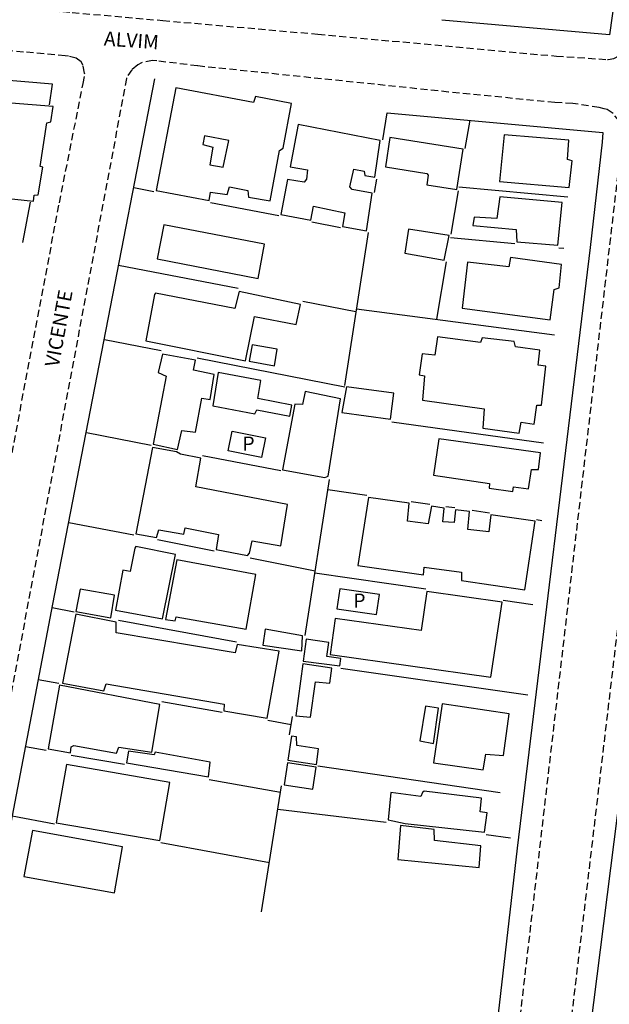
# Model space of a CAD drawing. Units: millimetres. Extents: x 76787 to 181245, y 1675375 to 1693668.
# Drawn here: x 180879 to 180983, y 1675591 to 1675765 of the extents above; entities that cross this region are included whole.
import ezdxf
from ezdxf.enums import TextEntityAlignment as Align

# ---------------------------------------------------------------- set-up
doc = ezdxf.new("R2010")
doc.units = ezdxf.units.MM
doc.header["$LTSCALE"] = 5
doc.linetypes.add('DASHED2', pattern=[0.375, 0.25, -0.125])
for name, color, linetype in [('T-MFIO-EXI', 7, 'DASHED2'), ('V-EDIFICACAO', 2, 'Continuous'), ('V-LOTE', 1, 'Continuous'), ('V-NOME_DOS_LOGRADOUROS', 7, 'Continuous')]:
    doc.layers.add(name, color=color, linetype=linetype)
doc.styles.get("Standard").update_dxf_attribs({"font": 'ARIAL.TTF'})

msp = doc.modelspace()

# ---------------------------------------------------------------- linework, layer by layer
at = {"layer": 'T-MFIO-EXI'}
for points in [[(180819.37, 1675771.97), (180888.27, 1675765.89), (180904.19, 1675764.48), (180931.5, 1675762.07), (180973.43, 1675758.21), (180982.43, 1675757.61), (180982.54, 1675757.63), (180983.54, 1675757.79), (180984.54, 1675758.29), (180985.8, 1675759.77), (180986.29, 1675761.57), (180986.33, 1675761.88), (181000.98, 1675869.08), (181003.07, 1675884.32)], [(180963.6, 1675482.95), (180989.03, 1675697.97), (180994.22, 1675744.01), (180995.7, 1675757.09), (180996.31, 1675761.36), (180999.44, 1675783.11)], [(180869.34, 1675644.13), (180886.01, 1675732.39), (180890.2, 1675753.41), (180890.46, 1675755.02), (180890.43, 1675755.22), (180890.2, 1675756.54), (180889.84, 1675757.22), (180888.98, 1675757.84), (180887.61, 1675758.21), (180887.05, 1675758.26), (180879.7, 1675758.93), (180819.12, 1675764.03)], [(180954.99, 1675484.74), (180985.04, 1675743.9), (180985.04, 1675744.71), (180985.04, 1675745.42), (180984.56, 1675746.76), (180983.41, 1675748.1), (180982.4, 1675748.8), (180981.84, 1675748.94), (180980.96, 1675749.17), (180976.31, 1675749.88), (180973.17, 1675750.03), (180954.48, 1675751.89), (180910.32, 1675756.48), (180903.13, 1675757.37), (180902.41, 1675757.46), (180900.48, 1675757.04), (180899.79, 1675756.66), (180898.75, 1675755.82), (180897.83, 1675754.38), (180897.81, 1675754.25), (180877.48, 1675645.81)]]:
    msp.add_lwpolyline(points, dxfattribs=at)
at = {"layer": 'V-EDIFICACAO'}
for points in [[(180906.5, 1675752.65), (180903.02, 1675734.53), (180912.35, 1675732.8), (180912.6, 1675734.23), (180915.54, 1675733.87), (180915.93, 1675735.18), (180919.17, 1675734.52), (180919.27, 1675733.39), (180923.07, 1675732.74), (180924.73, 1675741.58), (180925.38, 1675742.02), (180926.85, 1675749.86), (180920.5, 1675751.07), (180920.13, 1675750.05), (180906.5, 1675752.65)], [(180906.5, 1675752.65), (180903.02, 1675734.53), (180912.35, 1675732.8), (180912.6, 1675734.23), (180915.54, 1675733.87), (180915.93, 1675735.18), (180919.17, 1675734.52), (180919.27, 1675733.39), (180923.07, 1675732.74), (180924.73, 1675741.58), (180925.38, 1675742.02), (180926.85, 1675749.86), (180920.5, 1675751.07), (180920.13, 1675750.05), (180906.5, 1675752.65)], [(180928.01, 1675746.14), (180926.6, 1675738.73), (180929.63, 1675738.19), (180929.49, 1675736.56), (180929.09, 1675736), (180926.13, 1675736.49), (180924.96, 1675730.31), (180930.22, 1675729.35), (180930.72, 1675731.77), (180936.25, 1675730.62), (180935.83, 1675728.22), (180940.06, 1675727.46), (180941.02, 1675734.1), (180937.54, 1675734.75), (180937.1, 1675735.17), (180937.83, 1675738.29), (180939.62, 1675737.97), (180939.74, 1675737.21), (180941.52, 1675736.91), (180942.41, 1675743.38), (180928.01, 1675746.14)], [(180928.01, 1675746.14), (180926.6, 1675738.73), (180929.63, 1675738.19), (180929.49, 1675736.56), (180929.09, 1675736), (180926.13, 1675736.49), (180924.96, 1675730.31), (180930.22, 1675729.35), (180930.72, 1675731.77), (180936.25, 1675730.62), (180935.83, 1675728.22), (180940.06, 1675727.46), (180941.02, 1675734.1), (180937.54, 1675734.75), (180937.1, 1675735.17), (180937.83, 1675738.29), (180939.62, 1675737.97), (180939.74, 1675737.21), (180941.52, 1675736.91), (180942.41, 1675743.38), (180928.01, 1675746.14)], [(180911.53, 1675744.17), (180911.23, 1675742.62), (180912.98, 1675742.17), (180912.45, 1675739.09), (180914.84, 1675738.68), (180915.81, 1675743.36), (180911.53, 1675744.17)], [(180911.53, 1675744.17), (180911.23, 1675742.62), (180912.98, 1675742.17), (180912.45, 1675739.09), (180914.84, 1675738.68), (180915.81, 1675743.36), (180911.53, 1675744.17)], [(180944.16, 1675743.88), (180943.38, 1675738.69), (180950.64, 1675737.53), (180950.89, 1675737.26), (180950.62, 1675735.57), (180955.92, 1675734.75), (180957.04, 1675741.8), (180944.16, 1675743.88)], [(180944.16, 1675743.88), (180943.38, 1675738.69), (180950.64, 1675737.53), (180950.89, 1675737.26), (180950.62, 1675735.57), (180955.92, 1675734.75), (180957.04, 1675741.8), (180944.16, 1675743.88)], [(180964.23, 1675744.35), (180963.46, 1675736.14), (180975.7, 1675735.09), (180976.22, 1675739.78), (180975.41, 1675740.03), (180975.61, 1675743.39), (180964.23, 1675744.35)], [(180964.23, 1675744.35), (180963.46, 1675736.14), (180975.7, 1675735.09), (180976.22, 1675739.78), (180975.41, 1675740.03), (180975.61, 1675743.39), (180964.23, 1675744.35)], [(180963.49, 1675733.42), (180962.99, 1675729.61), (180959, 1675729.86), (180958.75, 1675728.38), (180966.37, 1675727.66), (180966.49, 1675725.54), (180973.67, 1675724.91), (180974.45, 1675732.41), (180963.49, 1675733.42)], [(180963.49, 1675733.42), (180962.99, 1675729.61), (180959, 1675729.86), (180958.75, 1675728.38), (180966.37, 1675727.66), (180966.49, 1675725.54), (180973.67, 1675724.91), (180974.45, 1675732.41), (180963.49, 1675733.42)], [(180904.36, 1675728.5), (180903.19, 1675722.51), (180920.98, 1675719.08), (180922.12, 1675725.13), (180904.36, 1675728.5)], [(180904.36, 1675728.5), (180903.19, 1675722.51), (180920.98, 1675719.08), (180922.12, 1675725.13), (180904.36, 1675728.5)], [(180947.44, 1675727.76), (180946.8, 1675723.53), (180953.72, 1675722.27), (180954.56, 1675726.62), (180947.44, 1675727.76)], [(180947.44, 1675727.76), (180946.8, 1675723.53), (180953.72, 1675722.27), (180954.56, 1675726.62), (180947.44, 1675727.76)], [(180965.36, 1675722.78), (180965.05, 1675721.1), (180957.81, 1675721.93), (180956.85, 1675713.85), (180972.35, 1675711.78), (180973.06, 1675717.14), (180973.93, 1675717.44), (180974.33, 1675721.55), (180965.36, 1675722.78)], [(180965.36, 1675722.78), (180965.05, 1675721.1), (180957.81, 1675721.93), (180956.85, 1675713.85), (180972.35, 1675711.78), (180973.06, 1675717.14), (180973.93, 1675717.44), (180974.33, 1675721.55), (180965.36, 1675722.78)], [(180902.89, 1675716.5), (180902.72, 1675716.25), (180901.22, 1675708.07), (180918.75, 1675704.55), (180920.34, 1675712.37), (180927.68, 1675710.97), (180928.4, 1675714.48), (180917.63, 1675716.76), (180916.9, 1675713.79), (180902.89, 1675716.5)], [(180902.89, 1675716.5), (180902.72, 1675716.25), (180901.22, 1675708.07), (180918.75, 1675704.55), (180920.34, 1675712.37), (180927.68, 1675710.97), (180928.4, 1675714.48), (180917.63, 1675716.76), (180916.9, 1675713.79), (180902.89, 1675716.5)], [(180919.9, 1675707.39), (180919.41, 1675704.5), (180923.83, 1675703.67), (180924.32, 1675706.61), (180919.9, 1675707.39)], [(180919.9, 1675707.39), (180919.41, 1675704.5), (180923.83, 1675703.67), (180924.32, 1675706.61), (180919.9, 1675707.39)], [(180960.38, 1675708.62), (180960.09, 1675707.81), (180952.52, 1675708.79), (180952.06, 1675705.55), (180949.81, 1675705.82), (180949.32, 1675702.07), (180950.26, 1675701.93), (180949.88, 1675697.66), (180960.75, 1675696.09), (180960.52, 1675692.69), (180966.91, 1675691.81), (180967.27, 1675693.78), (180969.54, 1675693.43), (180969.99, 1675696.75), (180970.81, 1675696.73), (180971.59, 1675703.61), (180970.24, 1675703.82), (180970.52, 1675706.46), (180966.25, 1675707.04), (180965.99, 1675707.95), (180960.38, 1675708.62)], [(180960.38, 1675708.62), (180960.09, 1675707.81), (180952.52, 1675708.79), (180952.06, 1675705.55), (180949.81, 1675705.82), (180949.32, 1675702.07), (180950.26, 1675701.93), (180949.88, 1675697.66), (180960.75, 1675696.09), (180960.52, 1675692.69), (180966.91, 1675691.81), (180967.27, 1675693.78), (180969.54, 1675693.43), (180969.99, 1675696.75), (180970.81, 1675696.73), (180971.59, 1675703.61), (180970.24, 1675703.82), (180970.52, 1675706.46), (180966.25, 1675707.04), (180965.99, 1675707.95), (180960.38, 1675708.62)], [(180904.14, 1675705.75), (180903.41, 1675702.49), (180904.81, 1675701.89), (180902.52, 1675689.92), (180906.8, 1675688.95), (180907.57, 1675692.32), (180909.96, 1675692.03), (180911.05, 1675697.97), (180912.54, 1675697.78), (180913.24, 1675702.15), (180909.63, 1675702.9), (180909.93, 1675704.65), (180904.14, 1675705.75)], [(180904.14, 1675705.75), (180903.41, 1675702.49), (180904.81, 1675701.89), (180902.52, 1675689.92), (180906.8, 1675688.95), (180907.57, 1675692.32), (180909.96, 1675692.03), (180911.05, 1675697.97), (180912.54, 1675697.78), (180913.24, 1675702.15), (180909.63, 1675702.9), (180909.93, 1675704.65), (180904.14, 1675705.75)], [(180913.95, 1675702.52), (180913, 1675696.66), (180920.37, 1675695.26), (180920.72, 1675695.91), (180926.55, 1675694.84), (180926.92, 1675696.73), (180920.92, 1675697.94), (180921.42, 1675701.08), (180913.95, 1675702.52)], [(180913.95, 1675702.52), (180913, 1675696.66), (180920.37, 1675695.26), (180920.72, 1675695.91), (180926.55, 1675694.84), (180926.92, 1675696.73), (180920.92, 1675697.94), (180921.42, 1675701.08), (180913.95, 1675702.52)], [(180929.22, 1675699.14), (180928.8, 1675696.86), (180927.45, 1675696.96), (180925.26, 1675685.39), (180932.7, 1675684), (180933.3, 1675684.23), (180935.48, 1675697.89), (180929.22, 1675699.14)], [(180929.22, 1675699.14), (180928.8, 1675696.86), (180927.45, 1675696.96), (180925.26, 1675685.39), (180932.7, 1675684), (180933.3, 1675684.23), (180935.48, 1675697.89), (180929.22, 1675699.14)], [(180936.53, 1675700.01), (180935.68, 1675695.45), (180944.27, 1675694.32), (180944.86, 1675698.89), (180936.53, 1675700.01)], [(180936.53, 1675700.01), (180935.68, 1675695.45), (180944.27, 1675694.32), (180944.86, 1675698.89), (180936.53, 1675700.01)], [(180922.26, 1675691), (180921.55, 1675687.55), (180915.71, 1675688.73), (180916.38, 1675692.2), (180922.26, 1675691)], [(180922.26, 1675691), (180921.55, 1675687.55), (180915.71, 1675688.73), (180916.38, 1675692.2), (180922.26, 1675691)], [(180952.74, 1675690.81), (180951.85, 1675684.41), (180961.68, 1675682.98), (180961.62, 1675682.16), (180965.76, 1675681.57), (180965.92, 1675682.37), (180968.53, 1675682.05), (180969.06, 1675685.46), (180970.3, 1675685.44), (180970.67, 1675688.34), (180952.74, 1675690.81)], [(180952.74, 1675690.81), (180951.85, 1675684.41), (180961.68, 1675682.98), (180961.62, 1675682.16), (180965.76, 1675681.57), (180965.92, 1675682.37), (180968.53, 1675682.05), (180969.06, 1675685.46), (180970.3, 1675685.44), (180970.67, 1675688.34), (180952.74, 1675690.81)], [(180907.3, 1675688.15), (180906.61, 1675688.54), (180902.38, 1675689.33), (180899.46, 1675674.09), (180903.1, 1675673.46), (180903.52, 1675674.78), (180907.92, 1675674.05), (180908.15, 1675675.14), (180914, 1675674), (180913.61, 1675671.34), (180919.13, 1675670.31), (180919.48, 1675670.7), (180919.9, 1675672.87), (180924.94, 1675672), (180926.14, 1675679.29), (180909.99, 1675682.38), (180910.89, 1675687.43), (180907.3, 1675688.15)], [(180907.3, 1675688.15), (180906.61, 1675688.54), (180902.38, 1675689.33), (180899.46, 1675674.09), (180903.1, 1675673.46), (180903.52, 1675674.78), (180907.92, 1675674.05), (180908.15, 1675675.14), (180914, 1675674), (180913.61, 1675671.34), (180919.13, 1675670.31), (180919.48, 1675670.7), (180919.9, 1675672.87), (180924.94, 1675672), (180926.14, 1675679.29), (180909.99, 1675682.38), (180910.89, 1675687.43), (180907.3, 1675688.15)], [(180957.87, 1675674.88), (180958.15, 1675678.04), (180955.72, 1675678.34), (180955.44, 1675676.09), (180953.47, 1675676.23), (180953.67, 1675678.65), (180951.46, 1675678.97), (180950.89, 1675675.86), (180947.27, 1675676.34), (180947.55, 1675679.5), (180940.37, 1675680.5), (180938.53, 1675668.55), (180950.04, 1675666.91), (180950.2, 1675668.21), (180956.76, 1675667.36), (180956.74, 1675665.87), (180967.91, 1675664.25), (180969.68, 1675676.35), (180961.92, 1675677.45), (180961.57, 1675674.46), (180957.87, 1675674.88)], [(180957.87, 1675674.88), (180958.15, 1675678.04), (180955.72, 1675678.34), (180955.44, 1675676.09), (180953.47, 1675676.23), (180953.67, 1675678.65), (180951.46, 1675678.97), (180950.89, 1675675.86), (180947.27, 1675676.34), (180947.55, 1675679.5), (180940.37, 1675680.5), (180938.53, 1675668.55), (180950.04, 1675666.91), (180950.2, 1675668.21), (180956.76, 1675667.36), (180956.74, 1675665.87), (180967.91, 1675664.25), (180969.68, 1675676.35), (180961.92, 1675677.45), (180961.57, 1675674.46), (180957.87, 1675674.88)], [(180899.48, 1675671.88), (180899.27, 1675671.56), (180898.48, 1675667.49), (180897.17, 1675667.73), (180895.86, 1675660.69), (180904.13, 1675659.15), (180906.42, 1675670.46), (180899.48, 1675671.88)], [(180899.48, 1675671.88), (180899.27, 1675671.56), (180898.48, 1675667.49), (180897.17, 1675667.73), (180895.86, 1675660.69), (180904.13, 1675659.15), (180906.42, 1675670.46), (180899.48, 1675671.88)], [(180906.68, 1675669.55), (180904.67, 1675659.04), (180906.4, 1675658.79), (180906.54, 1675659.47), (180918.88, 1675657.32), (180920.57, 1675666.96), (180906.68, 1675669.55)], [(180906.68, 1675669.55), (180904.67, 1675659.04), (180906.4, 1675658.79), (180906.54, 1675659.47), (180918.88, 1675657.32), (180920.57, 1675666.96), (180906.68, 1675669.55)], [(180889.69, 1675664.39), (180888.92, 1675660.45), (180895.07, 1675659.34), (180895.72, 1675663.28), (180889.69, 1675664.39)], [(180889.69, 1675664.39), (180888.92, 1675660.45), (180895.07, 1675659.34), (180895.72, 1675663.28), (180889.69, 1675664.39)], [(180934.81, 1675660.91), (180941.81, 1675659.9), (180942.35, 1675663.45), (180935.32, 1675664.44), (180934.81, 1675660.91)], [(180934.81, 1675660.91), (180941.81, 1675659.9), (180942.35, 1675663.45), (180935.32, 1675664.44), (180934.81, 1675660.91)], [(180950.67, 1675663.94), (180949.66, 1675657.06), (180934.54, 1675659.22), (180933.66, 1675652.88), (180961.9, 1675648.89), (180963.88, 1675662.09), (180950.67, 1675663.94)], [(180950.67, 1675663.94), (180949.66, 1675657.06), (180934.54, 1675659.22), (180933.66, 1675652.88), (180961.9, 1675648.89), (180963.88, 1675662.09), (180950.67, 1675663.94)], [(180895.97, 1675656.69), (180896.02, 1675658.56), (180888.88, 1675659.99), (180886.53, 1675647.82), (180893.83, 1675646.46), (180894.21, 1675647.71), (180914.99, 1675644.1), (180914.94, 1675642.93), (180922.55, 1675641.68), (180924.69, 1675653.42), (180917.28, 1675654.63), (180916.94, 1675653.13), (180895.97, 1675656.69)], [(180895.97, 1675656.69), (180896.02, 1675658.56), (180888.88, 1675659.99), (180886.53, 1675647.82), (180893.83, 1675646.46), (180894.21, 1675647.71), (180914.99, 1675644.1), (180914.94, 1675642.93), (180922.55, 1675641.68), (180924.69, 1675653.42), (180917.28, 1675654.63), (180916.94, 1675653.13), (180895.97, 1675656.69)], [(180922.21, 1675657.34), (180921.8, 1675654.52), (180928.64, 1675653.5), (180928.79, 1675656.13), (180922.21, 1675657.34)], [(180922.21, 1675657.34), (180921.8, 1675654.52), (180928.64, 1675653.5), (180928.79, 1675656.13), (180922.21, 1675657.34)], [(180929.4, 1675655.58), (180928.92, 1675651.67), (180935.36, 1675650.86), (180935.51, 1675652.17), (180933.06, 1675652.53), (180933.38, 1675654.99), (180929.4, 1675655.58)], [(180929.4, 1675655.58), (180928.92, 1675651.67), (180935.36, 1675650.86), (180935.51, 1675652.17), (180933.06, 1675652.53), (180933.38, 1675654.99), (180929.4, 1675655.58)], [(180928.84, 1675651.2), (180927.58, 1675642.09), (180930.18, 1675641.83), (180931.09, 1675648.02), (180933.6, 1675647.79), (180933.93, 1675650.44), (180928.84, 1675651.2)], [(180928.84, 1675651.2), (180927.58, 1675642.09), (180930.18, 1675641.83), (180931.09, 1675648.02), (180933.6, 1675647.79), (180933.93, 1675650.44), (180928.84, 1675651.2)], [(180886.03, 1675647.44), (180884.04, 1675636.23), (180887.95, 1675635.56), (180888.07, 1675636.63), (180888.57, 1675636.87), (180896.07, 1675635.51), (180896.49, 1675636.57), (180902.29, 1675635.67), (180903.7, 1675644.07), (180886.03, 1675647.44)], [(180886.03, 1675647.44), (180884.04, 1675636.23), (180887.95, 1675635.56), (180888.07, 1675636.63), (180888.57, 1675636.87), (180896.07, 1675635.51), (180896.49, 1675636.57), (180902.29, 1675635.67), (180903.7, 1675644.07), (180886.03, 1675647.44)], [(180950.42, 1675643.78), (180949.43, 1675637.69), (180951.84, 1675637.21), (180952.69, 1675643.4), (180950.42, 1675643.78)], [(180950.42, 1675643.78), (180949.43, 1675637.69), (180951.84, 1675637.21), (180952.69, 1675643.4), (180950.42, 1675643.78)], [(180953.36, 1675644.16), (180951.85, 1675633.81), (180960.55, 1675632.55), (180961.01, 1675635.33), (180964.14, 1675635.09), (180965.16, 1675642.44), (180953.36, 1675644.16)], [(180953.36, 1675644.16), (180951.85, 1675633.81), (180960.55, 1675632.55), (180961.01, 1675635.33), (180964.14, 1675635.09), (180965.16, 1675642.44), (180953.36, 1675644.16)], [(180927.79, 1675636.86), (180927.75, 1675638.35), (180926.87, 1675638.46), (180926.21, 1675634.27), (180931.25, 1675633.5), (180931.62, 1675636.28), (180927.79, 1675636.86)], [(180927.79, 1675636.86), (180927.75, 1675638.35), (180926.87, 1675638.46), (180926.21, 1675634.27), (180931.25, 1675633.5), (180931.62, 1675636.28), (180927.79, 1675636.86)], [(180902.84, 1675635.66), (180902.68, 1675635.19), (180898.19, 1675635.84), (180897.83, 1675633.78), (180912.24, 1675631.34), (180912.55, 1675633.89), (180902.84, 1675635.66)], [(180902.84, 1675635.66), (180902.68, 1675635.19), (180898.19, 1675635.84), (180897.83, 1675633.78), (180912.24, 1675631.34), (180912.55, 1675633.89), (180902.84, 1675635.66)], [(180887.28, 1675633.52), (180885.47, 1675623.24), (180903.69, 1675620.14), (180905.46, 1675630.34), (180887.28, 1675633.52)], [(180887.28, 1675633.52), (180885.47, 1675623.24), (180903.69, 1675620.14), (180905.46, 1675630.34), (180887.28, 1675633.52)], [(180926.13, 1675633.77), (180925.55, 1675629.91), (180930.62, 1675629.17), (180931.18, 1675633.04), (180926.13, 1675633.77)], [(180926.13, 1675633.77), (180925.55, 1675629.91), (180930.62, 1675629.17), (180931.18, 1675633.04), (180926.13, 1675633.77)], [(180950.15, 1675628.79), (180949.91, 1675628.58), (180949.62, 1675627.89), (180944.34, 1675628.54), (180943.82, 1675623.76), (180946.86, 1675623.08), (180960.82, 1675621.61), (180961.24, 1675624.98), (180960.04, 1675625.18), (180960.27, 1675627.54), (180950.15, 1675628.79)], [(180950.15, 1675628.79), (180949.91, 1675628.58), (180949.62, 1675627.89), (180944.34, 1675628.54), (180943.82, 1675623.76), (180946.86, 1675623.08), (180960.82, 1675621.61), (180961.24, 1675624.98), (180960.04, 1675625.18), (180960.27, 1675627.54), (180950.15, 1675628.79)], [(180946.03, 1675622.73), (180945.55, 1675616.78), (180959.84, 1675615.37), (180960.15, 1675619.18), (180951.97, 1675620.14), (180951.91, 1675622.04), (180946.03, 1675622.73)], [(180946.03, 1675622.73), (180945.55, 1675616.78), (180959.84, 1675615.37), (180960.15, 1675619.18), (180951.97, 1675620.14), (180951.91, 1675622.04), (180946.03, 1675622.73)], [(180881.27, 1675621.89), (180879.78, 1675613.79), (180895.71, 1675610.88), (180897.09, 1675618.99), (180881.27, 1675621.89)], [(180881.27, 1675621.89), (180879.78, 1675613.79), (180895.71, 1675610.88), (180897.09, 1675618.99), (180881.27, 1675621.89)]]:
    msp.add_lwpolyline(points, close=True, dxfattribs=at)
msp.add_lwpolyline([(180874.31, 1675733.43), (180881.45, 1675732.66), (180881.55, 1675733.7), (180882.26, 1675733.77), (180883.1, 1675738.65), (180882.6, 1675738.77), (180883.82, 1675746.47), (180884.51, 1675746.61), (180884.93, 1675749.33), (180877.53, 1675749.9)], dxfattribs=at)
msp.add_lwpolyline([(180874.31, 1675733.43), (180881.45, 1675732.66), (180881.55, 1675733.7), (180882.26, 1675733.77), (180883.1, 1675738.65), (180882.6, 1675738.77), (180883.82, 1675746.47), (180884.51, 1675746.61), (180884.93, 1675749.33), (180877.53, 1675749.9)], dxfattribs=at)
at = {"layer": 'V-LOTE'}
for points in [[(181007.41, 1675942.03), (180996.7, 1675861.23), (180982.8, 1675761.94), (180953.31, 1675764.51)], [(181007.41, 1675942.03), (180996.7, 1675861.23), (180982.8, 1675761.94), (180953.31, 1675764.51)], [(180884.29, 1675749.62), (180884.79, 1675753.24), (180819.44, 1675758.78), (180817.6, 1675758.88), (180816.7, 1675757.78), (180813.12, 1675742.22), (180802.55, 1675698.07), (180799.42, 1675684.13), (180797.58, 1675676.47), (180796.66, 1675674.36), (180792.64, 1675657.52), (180787.45, 1675635.59), (180786.36, 1675630.05), (180784.03, 1675620.2)], [(180884.29, 1675749.62), (180884.79, 1675753.24), (180819.44, 1675758.78), (180817.6, 1675758.88), (180816.7, 1675757.78), (180813.12, 1675742.22), (180802.55, 1675698.07), (180799.42, 1675684.13), (180797.58, 1675676.47), (180796.66, 1675674.36), (180792.64, 1675657.52), (180787.45, 1675635.59), (180786.36, 1675630.05), (180784.03, 1675620.2)], [(180857.85, 1675516.66), (180857.24, 1675516.84), (180857.01, 1675517.18), (180861.11, 1675538.76), (180866.84, 1675567.5), (180884.87, 1675661.74), (180902.82, 1675754.22)], [(180857.85, 1675516.66), (180857.24, 1675516.84), (180857.01, 1675517.18), (180861.11, 1675538.76), (180866.84, 1675567.5), (180884.87, 1675661.74), (180902.82, 1675754.22)], [(180943.68, 1675748.25), (180981.58, 1675744.78), (180981.49, 1675743.03), (180979.36, 1675724.49), (180966.53, 1675618.79), (180956.68, 1675532.79), (180951.12, 1675485.66), (180935.79, 1675490.44)], [(180943.68, 1675748.25), (180981.58, 1675744.78), (180981.49, 1675743.03), (180979.36, 1675724.49), (180966.53, 1675618.79), (180956.68, 1675532.79), (180951.12, 1675485.66), (180935.79, 1675490.44)], [(180942.93, 1675743.49), (180943.68, 1675748.25)], [(180942.93, 1675743.49), (180943.68, 1675748.25)], [(180957.37, 1675741.96), (180958.25, 1675746.92)], [(180957.37, 1675741.96), (180958.25, 1675746.92)], [(180941.42, 1675734.21), (180941.88, 1675736.57)], [(180941.42, 1675734.21), (180941.88, 1675736.57)], [(180956.27, 1675735.2), (180975.44, 1675733.42)], [(180956.27, 1675735.2), (180975.44, 1675733.42)], [(180902.63, 1675734.34), (180899.08, 1675735.02)], [(180902.63, 1675734.34), (180899.08, 1675735.02)], [(180954.92, 1675726.85), (180956.22, 1675734.47)], [(180954.92, 1675726.85), (180956.22, 1675734.47)], [(180879.57, 1675725.38), (180880.92, 1675732.48)], [(180879.57, 1675725.38), (180880.92, 1675732.48)], [(180924.6, 1675730.09), (180912.57, 1675732.38)], [(180924.6, 1675730.09), (180912.57, 1675732.38)], [(180935.44, 1675727.97), (180930.41, 1675728.97)], [(180935.44, 1675727.97), (180930.41, 1675728.97)], [(180936.22, 1675700.22), (180940.36, 1675727.13)], [(180936.22, 1675700.22), (180940.36, 1675727.13)], [(180954.8, 1675726.26), (180966.11, 1675725.2)], [(180954.8, 1675726.26), (180966.11, 1675725.2)], [(180973.52, 1675534.87), (180978.2, 1675577.21), (180996.78, 1675724.22)], [(180973.52, 1675534.87), (180978.2, 1675577.21), (180996.78, 1675724.22)], [(180973.84, 1675724.45), (180974.75, 1675724.37)], [(180973.84, 1675724.45), (180974.75, 1675724.37)], [(180917.48, 1675717.28), (180896.43, 1675721.36)], [(180917.48, 1675717.28), (180896.43, 1675721.36)], [(180952.39, 1675711.91), (180954.09, 1675721.98)], [(180952.39, 1675711.91), (180954.09, 1675721.98)], [(180938.18, 1675713.21), (180928.81, 1675715.02)], [(180938.18, 1675713.21), (180928.81, 1675715.02)], [(180938.26, 1675713.73), (180973.12, 1675709.16)], [(180938.26, 1675713.73), (180973.12, 1675709.16)], [(180903.93, 1675706.3), (180893.94, 1675708.27)], [(180903.93, 1675706.3), (180893.94, 1675708.27)], [(180936.22, 1675699.91), (180910.25, 1675705.03)], [(180936.22, 1675699.91), (180910.25, 1675705.03)], [(180944.48, 1675693.85), (180971.17, 1675690.14)], [(180944.48, 1675693.85), (180971.17, 1675690.14)], [(180902.17, 1675689.67), (180890.76, 1675691.9)], [(180902.17, 1675689.67), (180890.76, 1675691.9)], [(180924.97, 1675685.21), (180911.2, 1675687.84)], [(180924.97, 1675685.21), (180911.2, 1675687.84)], [(180929.27, 1675656.23), (180933.53, 1675683.65)], [(180929.27, 1675656.23), (180933.53, 1675683.65)], [(180933.26, 1675681.9), (180940.08, 1675680.93)], [(180933.26, 1675681.9), (180940.08, 1675680.93)], [(180947.92, 1675679.79), (180951.18, 1675679.34)], [(180947.92, 1675679.79), (180951.18, 1675679.34)], [(180954.01, 1675678.93), (180955.56, 1675678.72)], [(180954.01, 1675678.93), (180955.56, 1675678.72)], [(180958.61, 1675678.29), (180961.69, 1675677.83)], [(180958.61, 1675678.29), (180961.69, 1675677.83)], [(180969.92, 1675676.6), (180970.87, 1675676.47)], [(180969.92, 1675676.6), (180970.87, 1675676.47)], [(180899.08, 1675673.85), (180887.68, 1675676.03)], [(180899.08, 1675673.85), (180887.68, 1675676.03)], [(180913.24, 1675671.05), (180903.25, 1675673.03)], [(180913.24, 1675671.05), (180903.25, 1675673.03)], [(180931, 1675667.56), (180919.56, 1675669.83)], [(180931, 1675667.56), (180919.56, 1675669.83)], [(180930.95, 1675667.24), (180950.49, 1675664.41)], [(180930.95, 1675667.24), (180950.49, 1675664.41)], [(180964.1, 1675662.4), (180969.29, 1675661.67)], [(180964.1, 1675662.4), (180969.29, 1675661.67)], [(180884.75, 1675661.12), (180888.63, 1675660.38)], [(180884.75, 1675661.12), (180888.63, 1675660.38)], [(180896.38, 1675658.93), (180917.14, 1675655.09)], [(180896.38, 1675658.93), (180917.14, 1675655.09)], [(180935.54, 1675650.45), (180968.4, 1675645.76)], [(180935.54, 1675650.45), (180968.4, 1675645.76)], [(180885.89, 1675647.74), (180882.3, 1675648.39)], [(180885.89, 1675647.74), (180882.3, 1675648.39)], [(180914.63, 1675642.65), (180904.06, 1675644.5)], [(180914.63, 1675642.65), (180904.06, 1675644.5)], [(180926.51, 1675638.74), (180926.99, 1675641.93)], [(180926.51, 1675638.74), (180926.99, 1675641.93)], [(180926.77, 1675640.49), (180922.68, 1675641.22)], [(180926.77, 1675640.49), (180922.68, 1675641.22)], [(180883.69, 1675635.94), (180880.04, 1675636.61)], [(180883.69, 1675635.94), (180880.04, 1675636.61)], [(180897.46, 1675633.51), (180888.11, 1675635.1)], [(180897.46, 1675633.51), (180888.11, 1675635.1)], [(180931.46, 1675633.24), (180963.52, 1675628.55)], [(180931.46, 1675633.24), (180963.52, 1675628.55)], [(180924.88, 1675628.57), (180912.36, 1675630.8)], [(180924.88, 1675628.57), (180912.36, 1675630.8)], [(180921.59, 1675607.57), (180925.06, 1675629.75)], [(180921.59, 1675607.57), (180925.06, 1675629.75)], [(180885.14, 1675623), (180877.69, 1675624.38)], [(180885.14, 1675623), (180877.69, 1675624.38)], [(180924.42, 1675625.61), (180943.5, 1675623.34)], [(180924.42, 1675625.61), (180943.5, 1675623.34)], [(180961.07, 1675621.16), (180965.35, 1675620.61)], [(180961.07, 1675621.16), (180965.35, 1675620.61)], [(180922.96, 1675616.2), (180903.88, 1675619.71)], [(180922.96, 1675616.2), (180903.88, 1675619.71)]]:
    msp.add_lwpolyline(points, dxfattribs=at)

# ---------------------------------------------------------------- texts
at = {"layer": 'V-NOME_DOS_LOGRADOUROS'}
for s, rotation, p in [('ALVIM', 355.86342, (180898.66, 1675760.66)), ('ALVIM', 355.86342, (180898.66, 1675760.66)), ('VICENTE', 79.54592, (180886.21, 1675710.224)), ('VICENTE', 79.54592, (180886.21, 1675710.224))]:
    msp.add_text(s, height=2.5, rotation=rotation, dxfattribs=at).set_placement(p, align=Align.MIDDLE)
for p in [(180918.2, 1675688.74), (180918.2, 1675688.74), (180937.7, 1675661.09), (180937.7, 1675661.09)]:
    msp.add_text('P', height=2.5, dxfattribs=at).set_placement(p)

doc.saveas('drawing.dxf')
